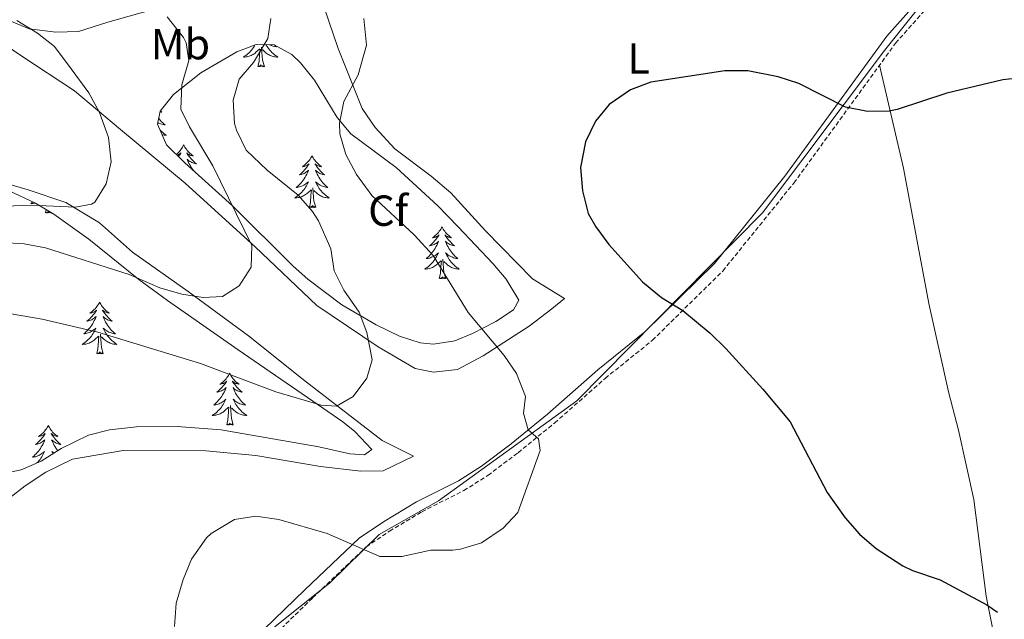
# Model space of a CAD drawing. Units: metres. Extents: x 555613 to 560092, y 4702814 to 4705821.
# Drawn here: x 559604 to 559830, y 4704243 to 4704381 of the extents above; entities that cross this region are included whole.
import ezdxf
from ezdxf.enums import TextEntityAlignment as Align

# ---------------------------------------------------------------- set-up
doc = ezdxf.new("R2010")
doc.units = ezdxf.units.M
doc.header["$MEASUREMENT"] = 0
doc.linetypes.add('TRAZOSX2', pattern=[1.5, 1, -0.5])
for name, color, linetype, lineweight in [('Level 1', 19, 'Continuous', 0), ('Level 21', 19, 'Continuous', 0), ('Level 35', 92, 'Continuous', 0), ('Level 36', 19, 'Continuous', 40), ('Level 37', 92, 'Continuous', 0), ('Level 4', 36, 'Continuous', 30), ('Level 5', 36, 'Continuous', 0)]:
    doc.layers.add(name, color=color, linetype=linetype, lineweight=lineweight)
doc.styles.add('Arial', font='ARIAL.TTF', dxfattribs={"height": 0.2})

msp = doc.modelspace()

# ---------------------------------------------------------------- linework, layer by layer
at = {"layer": 'Level 1', "color": 19, "linetype": 'Continuous', "lineweight": 0, "ltscale": 0.5}
msp.add_polyline3d([(559838.2, 4704415.31, 444.81), (559822.93, 4704399.16, 446.96), (559802.56, 4704373.6, 449.3), (559774.54, 4704336.21, 450.65), (559731.76, 4704292.97, 446.5), (559699.94, 4704269.95, 444.14), (559686.31, 4704262.19, 445.01), (559674.86, 4704250.99, 445.26), (559653.98, 4704234.33, 444.77), (559636.41, 4704222.76, 444.85), (559613.74, 4704206.73, 444.5), (559592.1, 4704187.02, 442.08), (559574.02, 4704165.02, 440.57), (559568.67, 4704156.5, 440.45), (559563.83, 4704149.5, 440.08), (559553.27, 4704135.51, 435.27), (559549.83, 4704131.95, 434.49), (559546.01, 4704126.1, 434.85), (559538.62, 4704117.84, 436.66), (559521.56, 4704104.1, 440.21), (559488.72, 4704089.85, 436.48)], dxfattribs=at)
at = {"layer": 'Level 21', "color": 19, "linetype": 'Continuous', "lineweight": 0}
msp.add_polyline3d([(559832.92, 4704410.42, 445.34), (559826.36, 4704403.22, 446.54), (559816.12, 4704391.86, 447.74), (559809.32, 4704383.86, 448.78), (559803.12, 4704376.9, 449.18), (559779.68, 4704344.66, 450.9), (559763.44, 4704324.58, 450.26), (559747.44, 4704308.82, 449.02), (559736.64, 4704300.1, 447.66), (559725, 4704289.86, 445.5), (559716.64, 4704283.06, 444.3), (559709.84, 4704277.94, 443.66), (559704.52, 4704274.58, 443.82), (559694.84, 4704269.7, 444.38), (559687.28, 4704265.14, 444.94), (559681.68, 4704261.38, 445.14), (559669.16, 4704249.47, 445.38), (559659.84, 4704240.43, 444.9), (559651.96, 4704233.71, 444.74), (559622.08, 4704213.47, 444.5), (559612.75, 4704206.19, 444.5), (559602.63, 4704197.87, 443.58)], dxfattribs=at)
at = {"layer": 'Level 21', "color": 19, "linetype": 'TRAZOSX2', "lineweight": 0}
msp.add_polyline3d([(559596.15, 4704188.2, 442.38), (559604.34, 4704195.92, 443.58), (559614.37, 4704204.17, 444.5), (559623.6, 4704211.37, 444.5), (559653.52, 4704231.65, 444.74), (559661.58, 4704238.51, 444.9), (559670.95, 4704247.6, 445.38), (559683.3, 4704259.36, 445.14), (559688.66, 4704262.96, 444.94), (559696.09, 4704267.44, 444.38), (559705.79, 4704272.33, 443.82), (559711.31, 4704275.81, 443.66), (559718.23, 4704281.03, 444.3), (559726.67, 4704287.89, 445.5), (559738.3, 4704298.13, 447.66), (559749.16, 4704306.89, 449.02), (559765.36, 4704322.84, 450.26), (559781.73, 4704343.09, 450.9), (559805.14, 4704375.28, 449.18), (559811.27, 4704382.16, 448.78), (559818.07, 4704390.16, 447.74), (559828.28, 4704401.49, 446.54), (559834.66, 4704408.49, 445.34)], dxfattribs=at)
at = {"layer": 'Level 35', "color": 92, "linetype": 'Continuous', "lineweight": 0, "ltscale": 0.5}
for points in [[(559659.75, 4704389.48, 439.13), (559655.24, 4704387.62, 438.54), (559635.88, 4704383.38, 436.82), (559631.17, 4704382.21, 435.59), (559623.84, 4704380.1, 433.18), (559617.08, 4704377.94, 431.78), (559611.88, 4704377.79, 430.74), (559605.68, 4704378.59, 429.82), (559601.11, 4704380.51, 429.16), (559594.92, 4704384.07, 428.4), (559586.51, 4704389.37, 427.68), (559576.74, 4704396.51, 426.34), (559569.47, 4704403.19, 424.78), (559564.31, 4704409.22, 423.76), (559555.64, 4704421.32, 422.12), (559550.31, 4704429.8, 421.42), (559549.72, 4704431.07, 421.38), (559548.68, 4704436, 421.27), (559549.64, 4704442.21, 421.26), (559550.72, 4704444.99, 421.26), (559556.48, 4704453.21, 421.29), (559564.32, 4704463.31, 421.34)], [(559637.32, 4704351.86, 432.66), (559635.24, 4704356.66, 433.1), (559635.88, 4704359.62, 433.5), (559638.93, 4704363.46, 434.54), (559645.24, 4704368.42, 435.98), (559653.52, 4704373.3, 437.62), (559658, 4704374.96, 439.47), (559662.12, 4704374.9, 441.54), (559666.19, 4704372.64, 443.34), (559668.2, 4704370.74, 443.86), (559671.36, 4704366.73, 444.15), (559676.63, 4704358.17, 444.61), (559679.78, 4704354.43, 444.86), (559690.2, 4704346.66, 445.62), (559699.76, 4704337.86, 445.94), (559704.4, 4704333.06, 446.42), (559712.5, 4704324.48, 446.54), (559715.52, 4704320.98, 446.5), (559718.4, 4704316.1, 446.46), (559717.2, 4704313.94, 446.02), (559713.11, 4704311.23, 444.95), (559707.79, 4704308.47, 443.87), (559703.68, 4704306.74, 443.14), (559698.74, 4704305.98, 442.34), (559695.68, 4704306.34, 441.94), (559690.92, 4704307.84, 441.54), (559685.56, 4704310.42, 440.98), (559677.68, 4704315.06, 440.06), (559669.82, 4704320.93, 438.05), (559666.44, 4704323.94, 437.22), (559652.52, 4704337.86, 434.9), (559641.53, 4704347.74, 433.18), (559637.32, 4704351.86, 432.66)], [(559600.99, 4704341.33, 429.67), (559607.15, 4704338.47, 430.56), (559611.42, 4704335.94, 431.14), (559619.42, 4704330.14, 432.54), (559630.94, 4704320.9, 435.13), (559637.52, 4704316.03, 436.42), (559653.84, 4704304.72, 438.82), (559672.24, 4704292.02, 440.82), (559677.92, 4704288.1, 441.74), (559680.68, 4704285.94, 442.22), (559684.56, 4704281.78, 442.5), (559682.88, 4704280.5, 442.98), (559679.52, 4704280.74, 443.34), (559672.36, 4704282.34, 443.78), (559649.89, 4704286.28, 444.09), (559639.76, 4704287.04, 444.1), (559630.4, 4704286.99, 444.1), (559624.2, 4704286.27, 444.1), (559619.35, 4704285.04, 444.06), (559613.08, 4704282.03, 444.02), (559608.44, 4704279.07, 443.62), (559603.88, 4704277.07, 443.15), (559597.75, 4704275.8, 442.19)]]:
    msp.add_polyline3d(points, dxfattribs=at)
at = {"layer": 'Level 36', "color": 92, "linetype": 'Continuous', "lineweight": 0}
for points in [[(559592.56, 4704380.03, 427.09), (559603.76, 4704372.43, 428.45), (559616.16, 4704364.27, 429.25), (559626.72, 4704355.38, 430.53), (559641.64, 4704343.06, 432.97), (559657.76, 4704328.42, 435.25), (559671.92, 4704314.9, 437.85), (559686.08, 4704305.38, 440.21), (559694.56, 4704300.42, 441.73), (559698.76, 4704299.54, 442.57), (559704.28, 4704300.18, 443.37), (559710.2, 4704303.3, 444.33), (559720.76, 4704310.18, 446.45), (559726.04, 4704314.1, 447.89), (559728.92, 4704316.5, 448.13), (559721.56, 4704321.06, 448.09), (559710.76, 4704332.1, 447.57), (559702.8, 4704340.82, 447.09), (559698.24, 4704344.66, 446.73), (559689.84, 4704350.98, 446.05), (559685.32, 4704355.86, 445.33), (559682.36, 4704360.26, 444.97), (559676.8, 4704374.02, 444.41), (559672.52, 4704386.74, 444.45)], [(559657.69, 4704374.85, 0.01), (559657.51, 4704374.54, 0.01), (559657.32, 4704374.25, 0.01), (559657.11, 4704373.96, 0.01), (559656.88, 4704373.68, 0.01), (559656.65, 4704373.41, 0.01), (559656.4, 4704373.15, 0.01), (559656.14, 4704372.91, 0.01), (559655.88, 4704372.68, 0.01), (559655.6, 4704372.45, 0.01), (559655.31, 4704372.25, 0.01), (559655.02, 4704372.05, 0.01), (559655.28, 4704372.06, 0.01), (559655.55, 4704372.09, 0.01), (559655.81, 4704372.13, 0.01), (559656.07, 4704372.19, 0.01), (559656.32, 4704372.26, 0.01), (559656.57, 4704372.35, 0.01), (559656.82, 4704372.45, 0.01), (559657.05, 4704372.56, 0.01), (559657.28, 4704372.69, 0.01), (559657.51, 4704372.84, 0.01), (559657.72, 4704373, 0.01), (559657.92, 4704373.17, 0.01), (559658.77, 4704373.97, 0.01)], [(559658.38, 4704369.92, 0.01), (559658.62, 4704371.04, 0.01), (559658.74, 4704372.78, 0.01), (559658.78, 4704373.21, 0.01), (559658.85, 4704373.93, 0.01)], [(559659.85, 4704369.92, 0.01), (559659.42, 4704371.36, 0.01), (559659.33, 4704372.26, 0.01), (559659.28, 4704373.21, 0.01), (559659.18, 4704374.37, 0.01)], [(559660.26, 4704374.93, 0.01), (559660.3, 4704374.85, 0.01), (559660.48, 4704374.54, 0.01), (559660.68, 4704374.25, 0.01), (559660.89, 4704373.96, 0.01), (559661.11, 4704373.68, 0.01), (559661.35, 4704373.41, 0.01), (559661.59, 4704373.15, 0.01), (559661.85, 4704372.91, 0.01), (559662.12, 4704372.68, 0.01), (559662.4, 4704372.45, 0.01), (559662.69, 4704372.25, 0.01), (559662.98, 4704372.05, 0.01), (559662.71, 4704372.06, 0.01), (559662.45, 4704372.09, 0.01), (559662.19, 4704372.13, 0.01), (559661.93, 4704372.19, 0.01), (559661.67, 4704372.26, 0.01), (559661.42, 4704372.35, 0.01), (559661.18, 4704372.45, 0.01), (559660.94, 4704372.56, 0.01), (559660.71, 4704372.69, 0.01), (559660.49, 4704372.84, 0.01), (559660.28, 4704373, 0.01), (559660.07, 4704373.17, 0.01), (559659.42, 4704373.79, 0.01)], [(559662.17, 4704374.88, 0.01), (559662.34, 4704374.71, 0.01), (559662.64, 4704374.46, 0.01), (559662.44, 4704374.48, 0.01), (559662.18, 4704374.53, 0.01), (559661.91, 4704374.59, 0.01), (559661.65, 4704374.67, 0.01), (559661.4, 4704374.76, 0.01), (559661.15, 4704374.87, 0.01), (559661.06, 4704374.92, 0.01)], [(559659.85, 4704369.92, 0.01), (559659.68, 4704369.85, 0.01), (559659.66, 4704370.09, 0.01), (559659.47, 4704369.87, 0.01), (559659.34, 4704370.07, 0.01), (559659.22, 4704369.96, 0.01), (559658.95, 4704369.91, 0.01), (559659.15, 4704370.3, 0.01), (559658.76, 4704369.92, 0.01), (559658.58, 4704369.87, 0.01), (559658.54, 4704370.03, 0.01), (559658.38, 4704369.92, 0.01)], [(559801.44, 4704370.19, 449.45), (559806.96, 4704346.5, 450.45), (559812.8, 4704315.38, 450.81), (559817.28, 4704295.06, 451.01), (559819.6, 4704286.18, 451.17), (559823.12, 4704270.26, 450.81), (559826, 4704248.02, 450.17), (559829.32, 4704231.62, 449.57), (559831.88, 4704214.98, 449.57), (559836.52, 4704192.42, 449.45), (559840.95, 4704173.38, 448.69), (559843.19, 4704165.46, 448.05), (559845.03, 4704154.63, 446.44)], [(559635.52, 4704357.98, 0.01), (559635.61, 4704357.87, 0.01), (559635.86, 4704357.57, 0.01), (559636.12, 4704357.28, 0.01), (559636.4, 4704357, 0.01), (559636.68, 4704356.73, 0.01), (559636.98, 4704356.47, 0.01), (559636.78, 4704356.49, 0.01), (559636.52, 4704356.54, 0.01), (559636.26, 4704356.61, 0.01), (559636, 4704356.68, 0.01), (559635.74, 4704356.78, 0.01), (559635.49, 4704356.89, 0.01), (559635.31, 4704356.98, 0.01)], [(559635.92, 4704359.67, 0.01), (559636.24, 4704359.4, 0.01), (559636.11, 4704359.42, 0.01), (559635.87, 4704359.48, 0.01), (559635.85, 4704359.48, 0.01)], [(559635.85, 4704355.26, 0.01), (559635.93, 4704355.17, 0.01), (559636.19, 4704354.92, 0.01), (559636.46, 4704354.69, 0.01), (559636.74, 4704354.47, 0.01), (559637.03, 4704354.26, 0.01), (559637.32, 4704354.07, 0.01), (559637.05, 4704354.08, 0.01), (559636.79, 4704354.1, 0.01), (559636.53, 4704354.14, 0.01), (559636.31, 4704354.19, 0.01)], [(559641.3, 4704351.86, 0.01), (559641.19, 4704351.65, 0.01), (559641.03, 4704351.37, 0.01), (559640.86, 4704351.1, 0.01), (559640.68, 4704350.85, 0.01), (559640.49, 4704350.6, 0.01), (559640.28, 4704350.36, 0.01), (559640.06, 4704350.13, 0.01), (559639.83, 4704349.92, 0.01), (559639.59, 4704349.72, 0.01), (559639.55, 4704349.68, 0.01)], [(559641.3, 4704351.86, 0.01), (559641.41, 4704351.65, 0.01), (559641.56, 4704351.37, 0.01), (559641.73, 4704351.1, 0.01), (559641.92, 4704350.85, 0.01), (559642.11, 4704350.6, 0.01), (559642.32, 4704350.36, 0.01), (559642.54, 4704350.13, 0.01), (559642.76, 4704349.92, 0.01), (559643, 4704349.72, 0.01), (559643.26, 4704349.53, 0.01), (559643.52, 4704349.35, 0.01), (559643.32, 4704349.37, 0.01), (559643.11, 4704349.41, 0.01), (559642.92, 4704349.46, 0.01), (559642.72, 4704349.53, 0.01), (559642.53, 4704349.62, 0.01), (559642.35, 4704349.72, 0.01), (559642.18, 4704349.83, 0.01), (559641.97, 4704350.02, 0.01), (559642.01, 4704349.95, 0.01), (559642.24, 4704349.61, 0.01), (559642.48, 4704349.27, 0.01), (559642.74, 4704348.95, 0.01), (559643.01, 4704348.63, 0.01), (559643.29, 4704348.33, 0.01), (559643.58, 4704348.03, 0.01), (559643.88, 4704347.75, 0.01), (559644.2, 4704347.48, 0.01), (559644.07, 4704347.5, 0.01), (559643.83, 4704347.56, 0.01), (559643.58, 4704347.63, 0.01), (559643.35, 4704347.72, 0.01), (559643.12, 4704347.82, 0.01), (559642.9, 4704347.94, 0.01), (559642.68, 4704348.07, 0.01), (559642.47, 4704348.22, 0.01), (559642.28, 4704348.37, 0.01), (559642.09, 4704348.54, 0.01), (559642.18, 4704348.32, 0.01), (559642.33, 4704347.96, 0.01), (559642.5, 4704347.61, 0.01), (559642.69, 4704347.26, 0.01), (559642.89, 4704346.92, 0.01), (559643.1, 4704346.59, 0.01), (559643.33, 4704346.27, 0.01), (559643.57, 4704345.95, 0.01), (559643.7, 4704345.79, 0.01)], [(559639.75, 4704349.49, 0.01), (559639.88, 4704349.53, 0.01), (559640.07, 4704349.62, 0.01), (559640.25, 4704349.72, 0.01), (559640.42, 4704349.83, 0.01), (559640.63, 4704350.02, 0.01), (559640.59, 4704349.95, 0.01), (559640.36, 4704349.61, 0.01), (559640.11, 4704349.27, 0.01), (559640.05, 4704349.19, 0.01)], [(559670.81, 4704349.36, 0.01), (559670.7, 4704349.14, 0.01), (559670.55, 4704348.86, 0.01), (559670.38, 4704348.6, 0.01), (559670.2, 4704348.34, 0.01), (559670, 4704348.09, 0.01), (559669.8, 4704347.85, 0.01), (559669.58, 4704347.63, 0.01), (559669.35, 4704347.41, 0.01), (559669.11, 4704347.21, 0.01), (559668.86, 4704347.02, 0.01), (559668.6, 4704346.84, 0.01), (559668.8, 4704346.86, 0.01), (559669, 4704346.9, 0.01), (559669.2, 4704346.95, 0.01), (559669.39, 4704347.02, 0.01), (559669.58, 4704347.11, 0.01), (559669.76, 4704347.21, 0.01), (559669.94, 4704347.32, 0.01), (559670.14, 4704347.51, 0.01), (559670.1, 4704347.45, 0.01), (559669.87, 4704347.1, 0.01), (559669.63, 4704346.77, 0.01), (559669.37, 4704346.44, 0.01), (559669.1, 4704346.12, 0.01), (559668.82, 4704345.82, 0.01), (559668.53, 4704345.52, 0.01), (559668.23, 4704345.24, 0.01), (559667.92, 4704344.97, 0.01), (559668.04, 4704344.99, 0.01), (559668.29, 4704345.05, 0.01), (559668.53, 4704345.12, 0.01), (559668.76, 4704345.21, 0.01), (559669, 4704345.31, 0.01), (559669.22, 4704345.43, 0.01), (559669.43, 4704345.56, 0.01), (559669.64, 4704345.71, 0.01), (559669.84, 4704345.87, 0.01), (559670.02, 4704346.04, 0.01), (559669.94, 4704345.81, 0.01), (559669.78, 4704345.45, 0.01), (559669.61, 4704345.1, 0.01), (559669.42, 4704344.75, 0.01), (559669.22, 4704344.41, 0.01), (559669.01, 4704344.08, 0.01), (559668.79, 4704343.76, 0.01), (559668.55, 4704343.45, 0.01), (559668.3, 4704343.14, 0.01), (559668.03, 4704342.85, 0.01), (559667.76, 4704342.57, 0.01), (559667.47, 4704342.3, 0.01), (559667.17, 4704342.04, 0.01), (559667.37, 4704342.07, 0.01), (559667.64, 4704342.11, 0.01), (559667.9, 4704342.18, 0.01), (559668.16, 4704342.26, 0.01), (559668.41, 4704342.35, 0.01), (559668.66, 4704342.46, 0.01), (559668.9, 4704342.58, 0.01), (559669.14, 4704342.72, 0.01), (559669.36, 4704342.87, 0.01), (559669.58, 4704343.03, 0.01), (559669.78, 4704343.21, 0.01), (559669.98, 4704343.4, 0.01), (559669.84, 4704343.07, 0.01)], [(559670.81, 4704349.36, 0.01), (559670.92, 4704349.14, 0.01), (559671.08, 4704348.86, 0.01), (559671.25, 4704348.6, 0.01), (559671.43, 4704348.34, 0.01), (559671.62, 4704348.09, 0.01), (559671.83, 4704347.85, 0.01), (559672.05, 4704347.63, 0.01), (559672.28, 4704347.41, 0.01), (559672.52, 4704347.21, 0.01), (559672.77, 4704347.02, 0.01), (559673.03, 4704346.84, 0.01), (559672.83, 4704346.86, 0.01), (559672.63, 4704346.9, 0.01), (559672.43, 4704346.95, 0.01), (559672.24, 4704347.02, 0.01), (559672.05, 4704347.11, 0.01), (559671.86, 4704347.21, 0.01), (559671.69, 4704347.32, 0.01), (559671.49, 4704347.51, 0.01), (559671.53, 4704347.45, 0.01), (559671.76, 4704347.1, 0.01), (559672, 4704346.77, 0.01), (559672.26, 4704346.44, 0.01), (559672.52, 4704346.12, 0.01), (559672.8, 4704345.82, 0.01), (559673.1, 4704345.52, 0.01), (559673.4, 4704345.24, 0.01), (559673.71, 4704344.97, 0.01), (559673.59, 4704344.99, 0.01), (559673.34, 4704345.05, 0.01), (559673.1, 4704345.12, 0.01), (559672.86, 4704345.21, 0.01), (559672.63, 4704345.31, 0.01), (559672.41, 4704345.43, 0.01), (559672.19, 4704345.56, 0.01), (559671.99, 4704345.71, 0.01), (559671.79, 4704345.87, 0.01), (559671.6, 4704346.04, 0.01), (559671.69, 4704345.81, 0.01), (559671.85, 4704345.45, 0.01), (559672.02, 4704345.1, 0.01), (559672.2, 4704344.75, 0.01), (559672.4, 4704344.41, 0.01), (559672.62, 4704344.08, 0.01), (559672.84, 4704343.76, 0.01), (559673.08, 4704343.45, 0.01), (559673.33, 4704343.14, 0.01), (559673.6, 4704342.85, 0.01), (559673.87, 4704342.57, 0.01), (559674.16, 4704342.3, 0.01), (559674.46, 4704342.04, 0.01), (559674.26, 4704342.07, 0.01), (559673.99, 4704342.11, 0.01), (559673.73, 4704342.18, 0.01), (559673.47, 4704342.26, 0.01), (559673.22, 4704342.35, 0.01), (559672.97, 4704342.46, 0.01), (559672.73, 4704342.58, 0.01), (559672.49, 4704342.72, 0.01), (559672.27, 4704342.87, 0.01), (559672.05, 4704343.03, 0.01), (559671.84, 4704343.21, 0.01), (559671.65, 4704343.4, 0.01), (559671.79, 4704343.07, 0.01)], [(559598.84, 4704268.83, 442.17), (559604.76, 4704273.39, 443.21), (559609.56, 4704276.51, 443.69), (559615.72, 4704279.55, 443.77), (559627.32, 4704281.55, 444.09), (559646.36, 4704281.47, 444.13), (559657.88, 4704280.35, 443.97), (559672.76, 4704277.86, 444.05), (559682.04, 4704276.74, 443.77), (559687.2, 4704276.82, 443.45), (559694.2, 4704280.26, 442.05), (559686.96, 4704283.86, 441.49), (559669.16, 4704297.54, 438.29), (559656.2, 4704307.94, 435.97), (559642.28, 4704318.11, 433.97), (559629.48, 4704327.15, 431.81), (559621.92, 4704333.95, 430.33), (559614.12, 4704338.59, 428.97), (559605.52, 4704341.55, 428.17), (559591.48, 4704345.55, 426.81)], [(559669.84, 4704343.07, 0.01), (559669.68, 4704342.75, 0.01), (559669.51, 4704342.44, 0.01), (559669.33, 4704342.13, 0.01), (559669.13, 4704341.83, 0.01), (559668.92, 4704341.55, 0.01), (559668.7, 4704341.27, 0.01), (559668.46, 4704341, 0.01), (559668.22, 4704340.74, 0.01), (559667.96, 4704340.5, 0.01), (559667.69, 4704340.26, 0.01), (559667.41, 4704340.04, 0.01), (559667.12, 4704339.83, 0.01), (559666.83, 4704339.64, 0.01), (559667.1, 4704339.65, 0.01), (559667.36, 4704339.67, 0.01), (559667.62, 4704339.72, 0.01), (559667.88, 4704339.77, 0.01), (559668.14, 4704339.85, 0.01), (559668.39, 4704339.93, 0.01), (559668.63, 4704340.03, 0.01), (559668.87, 4704340.15, 0.01), (559669.1, 4704340.28, 0.01), (559669.32, 4704340.43, 0.01), (559669.54, 4704340.59, 0.01), (559669.74, 4704340.75, 0.01), (559670.59, 4704341.55, 0.01)], [(559671.66, 4704337.51, 0.01), (559671.24, 4704338.95, 0.01), (559671.14, 4704339.85, 0.01), (559671.1, 4704340.8, 0.01), (559671, 4704341.96, 0.01)], [(559671.79, 4704343.07, 0.01), (559671.95, 4704342.75, 0.01), (559672.12, 4704342.44, 0.01), (559672.3, 4704342.13, 0.01), (559672.5, 4704341.83, 0.01), (559672.7, 4704341.55, 0.01), (559672.93, 4704341.27, 0.01), (559673.16, 4704341, 0.01), (559673.41, 4704340.74, 0.01), (559673.67, 4704340.5, 0.01), (559673.94, 4704340.26, 0.01), (559674.22, 4704340.04, 0.01), (559674.5, 4704339.83, 0.01), (559674.79, 4704339.64, 0.01), (559674.53, 4704339.65, 0.01), (559674.27, 4704339.67, 0.01), (559674, 4704339.72, 0.01), (559673.74, 4704339.77, 0.01), (559673.49, 4704339.85, 0.01), (559673.24, 4704339.93, 0.01), (559673, 4704340.03, 0.01), (559672.76, 4704340.15, 0.01), (559672.53, 4704340.28, 0.01), (559672.31, 4704340.43, 0.01), (559672.09, 4704340.59, 0.01), (559671.89, 4704340.75, 0.01), (559671.23, 4704341.37, 0.01)], [(559670.2, 4704337.51, 0.01), (559670.44, 4704338.62, 0.01), (559670.55, 4704340.37, 0.01), (559670.6, 4704340.8, 0.01), (559670.66, 4704341.52, 0.01)], [(559606.62, 4704338.71, 0.01), (559606.41, 4704338.57, 0.01), (559606.12, 4704338.37, 0.01), (559606.39, 4704338.38, 0.01), (559606.65, 4704338.41, 0.01), (559606.91, 4704338.45, 0.01), (559607.1, 4704338.49, 0.01)], [(559671.66, 4704337.51, 0.01), (559671.49, 4704337.44, 0.01), (559671.47, 4704337.68, 0.01), (559671.28, 4704337.45, 0.01), (559671.16, 4704337.66, 0.01), (559671.04, 4704337.55, 0.01), (559670.77, 4704337.49, 0.01), (559670.97, 4704337.89, 0.01), (559670.58, 4704337.51, 0.01), (559670.39, 4704337.45, 0.01), (559670.35, 4704337.62, 0.01), (559670.2, 4704337.51, 0.01)], [(559609.48, 4704336.24, 0.01), (559609.65, 4704336.99, 0.01)], [(559610.72, 4704336.36, 0.01), (559610.57, 4704336.19, 0.01), (559610.45, 4704336.39, 0.01), (559610.33, 4704336.28, 0.01), (559610.06, 4704336.23, 0.01), (559610.25, 4704336.62, 0.01), (559609.87, 4704336.24, 0.01), (559609.68, 4704336.19, 0.01), (559609.64, 4704336.35, 0.01), (559609.48, 4704336.24, 0.01)], [(559610.93, 4704336.23, 0.01), (559610.78, 4704336.17, 0.01), (559610.77, 4704336.33, 0.01)], [(559700.74, 4704332.99, 0.01), (559700.62, 4704332.78, 0.01), (559700.47, 4704332.5, 0.01), (559700.3, 4704332.23, 0.01), (559700.12, 4704331.98, 0.01), (559699.93, 4704331.73, 0.01), (559699.72, 4704331.49, 0.01), (559699.5, 4704331.27, 0.01), (559699.27, 4704331.05, 0.01), (559699.03, 4704330.85, 0.01), (559698.78, 4704330.66, 0.01), (559698.52, 4704330.48, 0.01), (559698.72, 4704330.5, 0.01), (559698.92, 4704330.54, 0.01), (559699.12, 4704330.59, 0.01), (559699.32, 4704330.66, 0.01), (559699.5, 4704330.75, 0.01), (559699.68, 4704330.85, 0.01), (559699.86, 4704330.96, 0.01), (559700.06, 4704331.15, 0.01), (559700.02, 4704331.09, 0.01), (559699.79, 4704330.74, 0.01), (559699.55, 4704330.4, 0.01), (559699.29, 4704330.08, 0.01), (559699.03, 4704329.76, 0.01), (559698.75, 4704329.46, 0.01), (559698.45, 4704329.16, 0.01), (559698.15, 4704328.88, 0.01), (559697.84, 4704328.61, 0.01), (559697.96, 4704328.63, 0.01), (559698.21, 4704328.69, 0.01), (559698.45, 4704328.76, 0.01), (559698.69, 4704328.85, 0.01), (559698.92, 4704328.95, 0.01), (559699.14, 4704329.07, 0.01), (559699.36, 4704329.2, 0.01), (559699.56, 4704329.35, 0.01), (559699.76, 4704329.51, 0.01), (559699.95, 4704329.67, 0.01), (559699.86, 4704329.45, 0.01), (559699.7, 4704329.09, 0.01), (559699.53, 4704328.74, 0.01), (559699.35, 4704328.39, 0.01), (559699.15, 4704328.05, 0.01), (559698.94, 4704327.72, 0.01), (559698.71, 4704327.4, 0.01), (559698.47, 4704327.09, 0.01), (559698.22, 4704326.78, 0.01), (559697.95, 4704326.49, 0.01), (559697.68, 4704326.21, 0.01), (559697.39, 4704325.94, 0.01), (559697.1, 4704325.68, 0.01), (559697.29, 4704325.71, 0.01), (559697.56, 4704325.75, 0.01), (559697.82, 4704325.82, 0.01), (559698.08, 4704325.9, 0.01), (559698.34, 4704325.99, 0.01), (559698.58, 4704326.1, 0.01), (559698.82, 4704326.22, 0.01), (559699.06, 4704326.36, 0.01), (559699.28, 4704326.51, 0.01), (559699.5, 4704326.67, 0.01), (559699.7, 4704326.85, 0.01), (559699.9, 4704327.04, 0.01), (559699.76, 4704326.71, 0.01)], [(559700.74, 4704332.99, 0.01), (559700.85, 4704332.78, 0.01), (559701, 4704332.5, 0.01), (559701.17, 4704332.23, 0.01), (559701.35, 4704331.98, 0.01), (559701.55, 4704331.73, 0.01), (559701.75, 4704331.49, 0.01), (559701.97, 4704331.27, 0.01), (559702.2, 4704331.05, 0.01), (559702.44, 4704330.85, 0.01), (559702.69, 4704330.66, 0.01), (559702.95, 4704330.48, 0.01), (559702.75, 4704330.5, 0.01), (559702.55, 4704330.54, 0.01), (559702.35, 4704330.59, 0.01), (559702.16, 4704330.66, 0.01), (559701.97, 4704330.75, 0.01), (559701.79, 4704330.85, 0.01), (559701.61, 4704330.96, 0.01), (559701.41, 4704331.15, 0.01), (559701.45, 4704331.09, 0.01), (559701.68, 4704330.74, 0.01), (559701.92, 4704330.4, 0.01), (559702.18, 4704330.08, 0.01), (559702.45, 4704329.76, 0.01), (559702.73, 4704329.46, 0.01), (559703.02, 4704329.16, 0.01), (559703.32, 4704328.88, 0.01), (559703.63, 4704328.61, 0.01), (559703.51, 4704328.63, 0.01), (559703.26, 4704328.69, 0.01), (559703.02, 4704328.76, 0.01), (559702.79, 4704328.85, 0.01), (559702.56, 4704328.95, 0.01), (559702.33, 4704329.07, 0.01), (559702.12, 4704329.2, 0.01), (559701.91, 4704329.35, 0.01), (559701.71, 4704329.51, 0.01), (559701.52, 4704329.67, 0.01), (559701.61, 4704329.45, 0.01), (559701.77, 4704329.09, 0.01), (559701.94, 4704328.74, 0.01), (559702.12, 4704328.39, 0.01), (559702.32, 4704328.05, 0.01), (559702.54, 4704327.72, 0.01), (559702.76, 4704327.4, 0.01), (559703, 4704327.09, 0.01), (559703.25, 4704326.78, 0.01), (559703.52, 4704326.49, 0.01), (559703.79, 4704326.21, 0.01), (559704.08, 4704325.94, 0.01), (559704.38, 4704325.68, 0.01), (559704.18, 4704325.71, 0.01), (559703.91, 4704325.75, 0.01), (559703.65, 4704325.82, 0.01), (559703.39, 4704325.9, 0.01), (559703.14, 4704325.99, 0.01), (559702.89, 4704326.1, 0.01), (559702.65, 4704326.22, 0.01), (559702.41, 4704326.36, 0.01), (559702.19, 4704326.51, 0.01), (559701.97, 4704326.67, 0.01), (559701.77, 4704326.85, 0.01), (559701.57, 4704327.04, 0.01), (559701.71, 4704326.71, 0.01)], [(559699.76, 4704326.71, 0.01), (559699.6, 4704326.39, 0.01), (559699.44, 4704326.07, 0.01), (559699.25, 4704325.77, 0.01), (559699.06, 4704325.47, 0.01), (559698.84, 4704325.19, 0.01), (559698.62, 4704324.91, 0.01), (559698.39, 4704324.64, 0.01), (559698.14, 4704324.38, 0.01), (559697.88, 4704324.14, 0.01), (559697.61, 4704323.9, 0.01), (559697.34, 4704323.68, 0.01), (559697.05, 4704323.47, 0.01), (559696.76, 4704323.28, 0.01), (559697.02, 4704323.29, 0.01), (559697.28, 4704323.31, 0.01), (559697.55, 4704323.36, 0.01), (559697.8, 4704323.41, 0.01), (559698.06, 4704323.49, 0.01), (559698.31, 4704323.57, 0.01), (559698.55, 4704323.67, 0.01), (559698.79, 4704323.79, 0.01), (559699.02, 4704323.92, 0.01), (559699.24, 4704324.07, 0.01), (559699.46, 4704324.23, 0.01), (559699.66, 4704324.39, 0.01), (559700.51, 4704325.19, 0.01)], [(559701.71, 4704326.71, 0.01), (559701.87, 4704326.39, 0.01), (559702.04, 4704326.07, 0.01), (559702.22, 4704325.77, 0.01), (559702.42, 4704325.47, 0.01), (559702.63, 4704325.19, 0.01), (559702.85, 4704324.91, 0.01), (559703.08, 4704324.64, 0.01), (559703.33, 4704324.38, 0.01), (559703.59, 4704324.14, 0.01), (559703.86, 4704323.9, 0.01), (559704.14, 4704323.68, 0.01), (559704.43, 4704323.47, 0.01), (559704.72, 4704323.28, 0.01), (559704.45, 4704323.29, 0.01), (559704.19, 4704323.31, 0.01), (559703.93, 4704323.35, 0.01), (559703.67, 4704323.41, 0.01), (559703.41, 4704323.48, 0.01), (559703.16, 4704323.57, 0.01), (559702.92, 4704323.67, 0.01), (559702.68, 4704323.79, 0.01), (559702.45, 4704323.92, 0.01), (559702.23, 4704324.07, 0.01), (559702.02, 4704324.22, 0.01), (559701.81, 4704324.39, 0.01), (559701.15, 4704325.01, 0.01)], [(559700.12, 4704321.15, 0.01), (559700.36, 4704322.26, 0.01), (559700.48, 4704324, 0.01), (559700.52, 4704324.44, 0.01), (559700.59, 4704325.16, 0.01)], [(559701.59, 4704321.14, 0.01), (559701.16, 4704322.58, 0.01), (559701.07, 4704323.49, 0.01), (559701.02, 4704324.44, 0.01), (559700.92, 4704325.6, 0.01)], [(559701.59, 4704321.14, 0.01), (559701.41, 4704321.08, 0.01), (559701.39, 4704321.31, 0.01), (559701.2, 4704321.09, 0.01), (559701.08, 4704321.3, 0.01), (559700.96, 4704321.19, 0.01), (559700.69, 4704321.13, 0.01), (559700.89, 4704321.53, 0.01), (559700.5, 4704321.15, 0.01), (559700.31, 4704321.09, 0.01), (559700.27, 4704321.26, 0.01), (559700.12, 4704321.15, 0.01)], [(559621.92, 4704315.68, 0.01), (559621.81, 4704315.46, 0.01), (559621.65, 4704315.18, 0.01), (559621.48, 4704314.92, 0.01), (559621.3, 4704314.66, 0.01), (559621.11, 4704314.41, 0.01), (559620.9, 4704314.17, 0.01), (559620.68, 4704313.95, 0.01), (559620.45, 4704313.73, 0.01), (559620.21, 4704313.53, 0.01), (559619.96, 4704313.34, 0.01), (559619.7, 4704313.16, 0.01), (559619.9, 4704313.18, 0.01), (559620.1, 4704313.22, 0.01), (559620.3, 4704313.28, 0.01), (559620.5, 4704313.35, 0.01), (559620.69, 4704313.43, 0.01), (559620.87, 4704313.53, 0.01), (559621.04, 4704313.64, 0.01), (559621.25, 4704313.83, 0.01), (559621.2, 4704313.77, 0.01), (559620.98, 4704313.42, 0.01), (559620.73, 4704313.09, 0.01), (559620.48, 4704312.76, 0.01), (559620.21, 4704312.44, 0.01), (559619.93, 4704312.14, 0.01), (559619.64, 4704311.85, 0.01), (559619.33, 4704311.56, 0.01), (559619.02, 4704311.29, 0.01), (559619.14, 4704311.31, 0.01), (559619.39, 4704311.37, 0.01), (559619.63, 4704311.45, 0.01), (559619.87, 4704311.53, 0.01), (559620.1, 4704311.64, 0.01), (559620.32, 4704311.75, 0.01), (559620.54, 4704311.89, 0.01), (559620.74, 4704312.03, 0.01), (559620.94, 4704312.19, 0.01), (559621.13, 4704312.36, 0.01), (559621.04, 4704312.13, 0.01), (559620.88, 4704311.77, 0.01), (559620.71, 4704311.42, 0.01), (559620.53, 4704311.07, 0.01), (559620.33, 4704310.73, 0.01), (559620.12, 4704310.4, 0.01), (559619.89, 4704310.08, 0.01), (559619.65, 4704309.77, 0.01), (559619.4, 4704309.47, 0.01), (559619.14, 4704309.17, 0.01), (559618.86, 4704308.89, 0.01), (559618.57, 4704308.62, 0.01), (559618.28, 4704308.36, 0.01), (559618.47, 4704308.39, 0.01), (559618.74, 4704308.44, 0.01), (559619, 4704308.5, 0.01), (559619.26, 4704308.58, 0.01), (559619.52, 4704308.67, 0.01), (559619.76, 4704308.78, 0.01), (559620.01, 4704308.9, 0.01), (559620.24, 4704309.04, 0.01), (559620.46, 4704309.19, 0.01), (559620.68, 4704309.35, 0.01), (559620.89, 4704309.53, 0.01), (559621.08, 4704309.72, 0.01), (559620.94, 4704309.39, 0.01)], [(559621.92, 4704315.68, 0.01), (559622.03, 4704315.46, 0.01), (559622.18, 4704315.18, 0.01), (559622.35, 4704314.92, 0.01), (559622.53, 4704314.66, 0.01), (559622.73, 4704314.41, 0.01), (559622.94, 4704314.17, 0.01), (559623.15, 4704313.95, 0.01), (559623.38, 4704313.73, 0.01), (559623.62, 4704313.53, 0.01), (559623.88, 4704313.34, 0.01), (559624.14, 4704313.16, 0.01), (559623.94, 4704313.18, 0.01), (559623.73, 4704313.22, 0.01), (559623.53, 4704313.28, 0.01), (559623.34, 4704313.35, 0.01), (559623.15, 4704313.43, 0.01), (559622.97, 4704313.53, 0.01), (559622.8, 4704313.64, 0.01), (559622.59, 4704313.83, 0.01), (559622.63, 4704313.77, 0.01), (559622.86, 4704313.42, 0.01), (559623.1, 4704313.09, 0.01), (559623.36, 4704312.76, 0.01), (559623.63, 4704312.44, 0.01), (559623.91, 4704312.14, 0.01), (559624.2, 4704311.85, 0.01), (559624.5, 4704311.56, 0.01), (559624.82, 4704311.29, 0.01), (559624.69, 4704311.31, 0.01), (559624.45, 4704311.37, 0.01), (559624.2, 4704311.45, 0.01), (559623.97, 4704311.53, 0.01), (559623.74, 4704311.64, 0.01), (559623.51, 4704311.75, 0.01), (559623.3, 4704311.89, 0.01), (559623.09, 4704312.03, 0.01), (559622.89, 4704312.19, 0.01), (559622.71, 4704312.36, 0.01), (559622.8, 4704312.13, 0.01), (559622.95, 4704311.77, 0.01), (559623.12, 4704311.42, 0.01), (559623.31, 4704311.07, 0.01), (559623.51, 4704310.73, 0.01), (559623.72, 4704310.4, 0.01), (559623.95, 4704310.08, 0.01), (559624.18, 4704309.77, 0.01), (559624.44, 4704309.47, 0.01), (559624.7, 4704309.17, 0.01), (559624.98, 4704308.89, 0.01), (559625.26, 4704308.62, 0.01), (559625.56, 4704308.36, 0.01), (559625.36, 4704308.39, 0.01), (559625.1, 4704308.44, 0.01), (559624.83, 4704308.5, 0.01), (559624.57, 4704308.58, 0.01), (559624.32, 4704308.67, 0.01), (559624.07, 4704308.78, 0.01), (559623.83, 4704308.9, 0.01), (559623.6, 4704309.04, 0.01), (559623.37, 4704309.19, 0.01), (559623.16, 4704309.35, 0.01), (559622.95, 4704309.53, 0.01), (559622.75, 4704309.72, 0.01), (559622.9, 4704309.39, 0.01)], [(559620.94, 4704309.39, 0.01), (559620.79, 4704309.07, 0.01), (559620.62, 4704308.76, 0.01), (559620.43, 4704308.45, 0.01), (559620.24, 4704308.15, 0.01), (559620.03, 4704307.87, 0.01), (559619.8, 4704307.59, 0.01), (559619.57, 4704307.32, 0.01), (559619.32, 4704307.06, 0.01), (559619.06, 4704306.82, 0.01), (559618.8, 4704306.58, 0.01), (559618.52, 4704306.36, 0.01), (559618.23, 4704306.15, 0.01), (559617.94, 4704305.96, 0.01), (559618.2, 4704305.97, 0.01), (559618.47, 4704306, 0.01), (559618.73, 4704306.04, 0.01), (559618.99, 4704306.09, 0.01), (559619.24, 4704306.17, 0.01), (559619.49, 4704306.25, 0.01), (559619.74, 4704306.36, 0.01), (559619.97, 4704306.47, 0.01), (559620.2, 4704306.6, 0.01), (559620.43, 4704306.75, 0.01), (559620.64, 4704306.91, 0.01), (559620.84, 4704307.08, 0.01), (559621.69, 4704307.87, 0.01)], [(559621.3, 4704303.83, 0.01), (559621.54, 4704304.94, 0.01), (559621.66, 4704306.69, 0.01), (559621.7, 4704307.12, 0.01), (559621.77, 4704307.84, 0.01)], [(559622.77, 4704303.83, 0.01), (559622.34, 4704305.27, 0.01), (559622.25, 4704306.17, 0.01), (559622.2, 4704307.12, 0.01), (559622.1, 4704308.28, 0.01)], [(559622.9, 4704309.39, 0.01), (559623.05, 4704309.07, 0.01), (559623.22, 4704308.76, 0.01), (559623.4, 4704308.45, 0.01), (559623.6, 4704308.15, 0.01), (559623.81, 4704307.87, 0.01), (559624.03, 4704307.59, 0.01), (559624.27, 4704307.32, 0.01), (559624.51, 4704307.06, 0.01), (559624.77, 4704306.82, 0.01), (559625.04, 4704306.58, 0.01), (559625.32, 4704306.36, 0.01), (559625.61, 4704306.15, 0.01), (559625.9, 4704305.96, 0.01), (559625.63, 4704305.97, 0.01), (559625.37, 4704306, 0.01), (559625.11, 4704306.04, 0.01), (559624.85, 4704306.09, 0.01), (559624.59, 4704306.17, 0.01), (559624.34, 4704306.25, 0.01), (559624.1, 4704306.36, 0.01), (559623.86, 4704306.47, 0.01), (559623.63, 4704306.6, 0.01), (559623.41, 4704306.75, 0.01), (559623.2, 4704306.91, 0.01), (559622.99, 4704307.08, 0.01), (559622.34, 4704307.7, 0.01)], [(559622.77, 4704303.83, 0.01), (559622.6, 4704303.76, 0.01), (559622.58, 4704304, 0.01), (559622.39, 4704303.77, 0.01), (559622.26, 4704303.98, 0.01), (559622.14, 4704303.87, 0.01), (559621.87, 4704303.82, 0.01), (559622.07, 4704304.21, 0.01), (559621.68, 4704303.83, 0.01), (559621.5, 4704303.77, 0.01), (559621.46, 4704303.94, 0.01), (559621.3, 4704303.83, 0.01)], [(559651.84, 4704299.32, 0.01), (559651.73, 4704299.1, 0.01), (559651.57, 4704298.82, 0.01), (559651.41, 4704298.56, 0.01), (559651.22, 4704298.3, 0.01), (559651.03, 4704298.05, 0.01), (559650.82, 4704297.81, 0.01), (559650.6, 4704297.59, 0.01), (559650.37, 4704297.37, 0.01), (559650.13, 4704297.17, 0.01), (559649.88, 4704296.98, 0.01), (559649.62, 4704296.8, 0.01), (559649.82, 4704296.82, 0.01), (559650.02, 4704296.86, 0.01), (559650.22, 4704296.92, 0.01), (559650.42, 4704296.99, 0.01), (559650.61, 4704297.07, 0.01), (559650.79, 4704297.17, 0.01), (559650.96, 4704297.28, 0.01), (559651.17, 4704297.47, 0.01), (559651.13, 4704297.41, 0.01), (559650.9, 4704297.06, 0.01), (559650.65, 4704296.73, 0.01), (559650.4, 4704296.4, 0.01), (559650.13, 4704296.08, 0.01), (559649.85, 4704295.78, 0.01), (559649.56, 4704295.49, 0.01), (559649.25, 4704295.2, 0.01), (559648.94, 4704294.93, 0.01), (559649.06, 4704294.95, 0.01), (559649.31, 4704295.01, 0.01), (559649.55, 4704295.09, 0.01), (559649.79, 4704295.17, 0.01), (559650.02, 4704295.28, 0.01), (559650.24, 4704295.39, 0.01), (559650.46, 4704295.53, 0.01), (559650.67, 4704295.67, 0.01), (559650.86, 4704295.83, 0.01), (559651.05, 4704296, 0.01), (559650.96, 4704295.77, 0.01), (559650.81, 4704295.41, 0.01), (559650.64, 4704295.06, 0.01), (559650.45, 4704294.71, 0.01), (559650.25, 4704294.37, 0.01), (559650.04, 4704294.04, 0.01), (559649.81, 4704293.72, 0.01), (559649.57, 4704293.41, 0.01), (559649.32, 4704293.11, 0.01), (559649.06, 4704292.81, 0.01), (559648.78, 4704292.53, 0.01), (559648.5, 4704292.26, 0.01), (559648.2, 4704292, 0.01), (559648.39, 4704292.03, 0.01), (559648.66, 4704292.08, 0.01), (559648.92, 4704292.14, 0.01), (559649.18, 4704292.22, 0.01), (559649.44, 4704292.31, 0.01), (559649.69, 4704292.42, 0.01), (559649.93, 4704292.54, 0.01), (559650.16, 4704292.68, 0.01), (559650.39, 4704292.83, 0.01), (559650.6, 4704292.99, 0.01), (559650.81, 4704293.17, 0.01), (559651, 4704293.36, 0.01), (559650.86, 4704293.03, 0.01)], [(559651.84, 4704299.32, 0.01), (559651.95, 4704299.1, 0.01), (559652.11, 4704298.82, 0.01), (559652.27, 4704298.56, 0.01), (559652.46, 4704298.3, 0.01), (559652.65, 4704298.05, 0.01), (559652.86, 4704297.81, 0.01), (559653.08, 4704297.59, 0.01), (559653.31, 4704297.37, 0.01), (559653.55, 4704297.17, 0.01), (559653.8, 4704296.98, 0.01), (559654.06, 4704296.8, 0.01), (559653.86, 4704296.82, 0.01), (559653.66, 4704296.86, 0.01), (559653.46, 4704296.92, 0.01), (559653.26, 4704296.99, 0.01), (559653.07, 4704297.07, 0.01), (559652.89, 4704297.17, 0.01), (559652.72, 4704297.28, 0.01), (559652.51, 4704297.47, 0.01), (559652.55, 4704297.41, 0.01), (559652.78, 4704297.06, 0.01), (559653.03, 4704296.73, 0.01), (559653.28, 4704296.4, 0.01), (559653.55, 4704296.08, 0.01), (559653.83, 4704295.78, 0.01), (559654.12, 4704295.49, 0.01), (559654.42, 4704295.2, 0.01), (559654.74, 4704294.93, 0.01), (559654.61, 4704294.95, 0.01), (559654.37, 4704295.01, 0.01), (559654.12, 4704295.09, 0.01), (559653.89, 4704295.17, 0.01), (559653.66, 4704295.28, 0.01), (559653.44, 4704295.39, 0.01), (559653.22, 4704295.53, 0.01), (559653.01, 4704295.67, 0.01), (559652.82, 4704295.83, 0.01), (559652.63, 4704296, 0.01), (559652.72, 4704295.77, 0.01), (559652.87, 4704295.41, 0.01), (559653.04, 4704295.06, 0.01), (559653.23, 4704294.71, 0.01), (559653.43, 4704294.37, 0.01), (559653.64, 4704294.04, 0.01), (559653.87, 4704293.72, 0.01), (559654.11, 4704293.41, 0.01), (559654.36, 4704293.11, 0.01), (559654.62, 4704292.81, 0.01), (559654.9, 4704292.53, 0.01), (559655.18, 4704292.26, 0.01), (559655.48, 4704292, 0.01), (559655.28, 4704292.03, 0.01), (559655.02, 4704292.08, 0.01), (559654.75, 4704292.14, 0.01), (559654.5, 4704292.22, 0.01), (559654.24, 4704292.31, 0.01), (559653.99, 4704292.42, 0.01), (559653.75, 4704292.54, 0.01), (559653.52, 4704292.68, 0.01), (559653.29, 4704292.83, 0.01), (559653.08, 4704292.99, 0.01), (559652.87, 4704293.17, 0.01), (559652.68, 4704293.36, 0.01), (559652.82, 4704293.03, 0.01)], [(559650.86, 4704293.03, 0.01), (559650.71, 4704292.71, 0.01), (559650.54, 4704292.4, 0.01), (559650.36, 4704292.09, 0.01), (559650.16, 4704291.79, 0.01), (559649.95, 4704291.51, 0.01), (559649.72, 4704291.23, 0.01), (559649.49, 4704290.96, 0.01), (559649.24, 4704290.7, 0.01), (559648.99, 4704290.46, 0.01), (559648.72, 4704290.22, 0.01), (559648.44, 4704290, 0.01), (559648.15, 4704289.79, 0.01), (559647.86, 4704289.6, 0.01), (559648.12, 4704289.61, 0.01), (559648.39, 4704289.64, 0.01), (559648.65, 4704289.68, 0.01), (559648.91, 4704289.73, 0.01), (559649.16, 4704289.81, 0.01), (559649.41, 4704289.89, 0.01), (559649.66, 4704290, 0.01), (559649.9, 4704290.11, 0.01), (559650.12, 4704290.24, 0.01), (559650.35, 4704290.39, 0.01), (559650.56, 4704290.55, 0.01), (559650.76, 4704290.72, 0.01), (559651.61, 4704291.51, 0.01)], [(559652.69, 4704287.47, 0.01), (559652.26, 4704288.91, 0.01), (559652.17, 4704289.81, 0.01), (559652.12, 4704290.76, 0.01), (559652.02, 4704291.92, 0.01)], [(559652.82, 4704293.03, 0.01), (559652.97, 4704292.71, 0.01), (559653.14, 4704292.4, 0.01), (559653.32, 4704292.09, 0.01), (559653.52, 4704291.79, 0.01), (559653.73, 4704291.51, 0.01), (559653.95, 4704291.23, 0.01), (559654.19, 4704290.96, 0.01), (559654.43, 4704290.7, 0.01), (559654.69, 4704290.46, 0.01), (559654.96, 4704290.22, 0.01), (559655.24, 4704290, 0.01), (559655.53, 4704289.79, 0.01), (559655.82, 4704289.6, 0.01), (559655.55, 4704289.61, 0.01), (559655.29, 4704289.64, 0.01), (559655.03, 4704289.68, 0.01), (559654.77, 4704289.73, 0.01), (559654.52, 4704289.81, 0.01), (559654.26, 4704289.89, 0.01), (559654.02, 4704290, 0.01), (559653.78, 4704290.11, 0.01), (559653.55, 4704290.24, 0.01), (559653.33, 4704290.39, 0.01), (559653.12, 4704290.55, 0.01), (559652.92, 4704290.72, 0.01), (559652.26, 4704291.34, 0.01)], [(559651.22, 4704287.47, 0.01), (559651.46, 4704288.58, 0.01), (559651.58, 4704290.33, 0.01), (559651.63, 4704290.76, 0.01), (559651.69, 4704291.48, 0.01)], [(559652.69, 4704287.47, 0.01), (559652.52, 4704287.4, 0.01), (559652.5, 4704287.64, 0.01), (559652.31, 4704287.41, 0.01), (559652.19, 4704287.62, 0.01), (559652.06, 4704287.51, 0.01), (559651.8, 4704287.46, 0.01), (559651.99, 4704287.85, 0.01), (559651.61, 4704287.47, 0.01), (559651.42, 4704287.41, 0.01), (559651.38, 4704287.58, 0.01), (559651.22, 4704287.47, 0.01)], [(559610.1, 4704287.29, 0.01), (559609.99, 4704287.07, 0.01), (559609.83, 4704286.8, 0.01), (559609.67, 4704286.53, 0.01), (559609.48, 4704286.27, 0.01), (559609.29, 4704286.03, 0.01), (559609.08, 4704285.79, 0.01), (559608.86, 4704285.56, 0.01), (559608.63, 4704285.35, 0.01), (559608.39, 4704285.14, 0.01), (559608.14, 4704284.95, 0.01), (559607.88, 4704284.77, 0.01), (559608.08, 4704284.8, 0.01), (559608.28, 4704284.84, 0.01), (559608.48, 4704284.89, 0.01), (559608.68, 4704284.96, 0.01), (559608.87, 4704285.05, 0.01), (559609.05, 4704285.14, 0.01), (559609.22, 4704285.26, 0.01), (559609.43, 4704285.45, 0.01), (559609.39, 4704285.38, 0.01), (559609.16, 4704285.04, 0.01), (559608.91, 4704284.7, 0.01), (559608.66, 4704284.37, 0.01), (559608.39, 4704284.06, 0.01), (559608.11, 4704283.75, 0.01), (559607.82, 4704283.46, 0.01), (559607.52, 4704283.18, 0.01), (559607.2, 4704282.91, 0.01), (559607.33, 4704282.93, 0.01), (559607.57, 4704282.99, 0.01), (559607.81, 4704283.06, 0.01), (559608.05, 4704283.15, 0.01), (559608.28, 4704283.25, 0.01), (559608.5, 4704283.37, 0.01), (559608.72, 4704283.5, 0.01), (559608.93, 4704283.65, 0.01)], [(559610.1, 4704287.29, 0.01), (559610.21, 4704287.07, 0.01), (559610.37, 4704286.8, 0.01), (559610.53, 4704286.53, 0.01), (559610.72, 4704286.27, 0.01), (559610.91, 4704286.03, 0.01), (559611.12, 4704285.79, 0.01), (559611.34, 4704285.56, 0.01), (559611.57, 4704285.35, 0.01), (559611.81, 4704285.14, 0.01), (559612.06, 4704284.95, 0.01), (559612.32, 4704284.77, 0.01), (559612.12, 4704284.8, 0.01), (559611.92, 4704284.84, 0.01), (559611.72, 4704284.89, 0.01), (559611.52, 4704284.96, 0.01), (559611.33, 4704285.05, 0.01), (559611.15, 4704285.14, 0.01), (559610.98, 4704285.26, 0.01), (559610.77, 4704285.45, 0.01), (559610.81, 4704285.38, 0.01), (559611.04, 4704285.04, 0.01), (559611.29, 4704284.7, 0.01), (559611.54, 4704284.37, 0.01), (559611.81, 4704284.06, 0.01), (559612.09, 4704283.75, 0.01), (559612.38, 4704283.46, 0.01), (559612.68, 4704283.18, 0.01), (559613, 4704282.91, 0.01), (559612.87, 4704282.93, 0.01), (559612.63, 4704282.99, 0.01), (559612.39, 4704283.06, 0.01), (559612.15, 4704283.15, 0.01), (559611.92, 4704283.25, 0.01), (559611.7, 4704283.37, 0.01), (559611.48, 4704283.5, 0.01), (559611.27, 4704283.65, 0.01), (559611.08, 4704283.8, 0.01), (559610.89, 4704283.97, 0.01), (559610.98, 4704283.75, 0.01), (559611.13, 4704283.39, 0.01), (559611.3, 4704283.03, 0.01), (559611.49, 4704282.69, 0.01), (559611.69, 4704282.35, 0.01), (559611.9, 4704282.02, 0.01), (559612.13, 4704281.69, 0.01), (559612.27, 4704281.51, 0.01)], [(559608.93, 4704283.65, 0.01), (559609.12, 4704283.8, 0.01), (559609.31, 4704283.97, 0.01), (559609.22, 4704283.75, 0.01), (559609.07, 4704283.39, 0.01), (559608.9, 4704283.03, 0.01), (559608.71, 4704282.69, 0.01), (559608.51, 4704282.35, 0.01), (559608.3, 4704282.02, 0.01), (559608.07, 4704281.69, 0.01), (559607.83, 4704281.38, 0.01), (559607.58, 4704281.08, 0.01), (559607.32, 4704280.79, 0.01), (559607.04, 4704280.51, 0.01), (559606.76, 4704280.24, 0.01), (559606.46, 4704279.98, 0.01), (559606.66, 4704280, 0.01), (559606.92, 4704280.05, 0.01), (559607.18, 4704280.11, 0.01), (559607.44, 4704280.19, 0.01), (559607.7, 4704280.29, 0.01), (559607.95, 4704280.39, 0.01), (559608.19, 4704280.52, 0.01), (559608.42, 4704280.66, 0.01), (559608.65, 4704280.81, 0.01), (559608.86, 4704280.97, 0.01), (559609.07, 4704281.15, 0.01), (559609.26, 4704281.33, 0.01), (559609.12, 4704281.01, 0.01), (559608.97, 4704280.69, 0.01), (559608.8, 4704280.37, 0.01), (559608.62, 4704280.07, 0.01), (559608.42, 4704279.77, 0.01), (559608.21, 4704279.48, 0.01), (559607.99, 4704279.2, 0.01), (559607.75, 4704278.94, 0.01), (559607.5, 4704278.68, 0.01), (559607.46, 4704278.64, 0.01)], [(559611.38, 4704280.94, 0.01), (559611.34, 4704280.97, 0.01), (559611.13, 4704281.15, 0.01), (559610.94, 4704281.33, 0.01), (559611.08, 4704281.01, 0.01), (559611.17, 4704280.81, 0.01)]]:
    msp.add_polyline3d(points, dxfattribs=at)
at = {"layer": 'Level 4', "color": 36, "linetype": 'Continuous', "lineweight": 30}
msp.add_polyline3d([(559846.04, 4704368.58, 450.01), (559829.81, 4704366.85, 450.01), (559816.93, 4704363.76, 450.01), (559805.48, 4704360.04, 450.01), (559803.68, 4704359.62, 450.01), (559798.68, 4704359.53, 450.01), (559793.62, 4704360.53, 450.01), (559782.88, 4704366.02, 450.01), (559778.12, 4704367.54, 450.01), (559771.11, 4704368.88, 450.01), (559765.83, 4704368.93, 450.01), (559748.8, 4704366.26, 450.01), (559744.12, 4704364.51, 450.01), (559739.24, 4704361.14, 450.01), (559736.04, 4704357.31, 450.01), (559733.73, 4704352.55, 450.01), (559732.64, 4704346.66, 450.01), (559733.04, 4704341.3, 450.01), (559734.4, 4704336.1, 450.01), (559736.16, 4704332.98, 450.01), (559739.11, 4704328.94, 450.01), (559746.88, 4704320.34, 450.01), (559751.28, 4704316.74, 450.01), (559756.14, 4704313.77, 450.01), (559762.48, 4704308.5, 450.01), (559766.07, 4704305.02, 450.01), (559774.6, 4704295.62, 450.01), (559780.84, 4704288.1, 450.01), (559789.4, 4704271.86, 450.01), (559793.52, 4704266.02, 450.01), (559796.8, 4704262.25, 450.01), (559800.69, 4704258.95, 450.01), (559806.83, 4704255.01, 450.01), (559809, 4704253.94, 450.01), (559815.4, 4704251.78, 450.01), (559826.12, 4704245.98, 450.01), (559828.59, 4704244.36, 450.01)], dxfattribs=at)
at = {"layer": 'Level 5', "color": 36, "linetype": 'Continuous', "lineweight": 0}
for points in [[(559637.46, 4704381.36, 435.01), (559641.24, 4704376.61, 435.01), (559641.84, 4704375.38, 435.01), (559642.44, 4704371.3, 435.01), (559640.88, 4704365.7, 435.01), (559640.64, 4704360.1, 435.01), (559642.6, 4704356.02, 435.01), (559648, 4704347.06, 435.01), (559657, 4704328.74, 435.01), (559656.8, 4704323.74, 435.01), (559654.02, 4704319.45, 435.01), (559650.24, 4704316.98, 435.01), (559645.8, 4704316.74, 435.01), (559640.85, 4704317.48, 435.01), (559635.81, 4704318.99, 435.01), (559628.76, 4704322.03, 435.01), (559609.48, 4704328.19, 435.01), (559604.57, 4704329.13, 435.01), (559599.44, 4704329.39, 435.01)], [(559602.84, 4704380.51, 430.01), (559607.6, 4704377.55, 430.01), (559611.57, 4704374.49, 430.01), (559615.4, 4704369.39, 430.01), (559619.44, 4704363.87, 430.01), (559621.92, 4704359.31, 430.01), (559623.96, 4704353.55, 430.01), (559624.6, 4704347.95, 430.01), (559623.44, 4704342.91, 430.01), (559620.79, 4704338.66, 430.01), (559620.08, 4704338.19, 430.01), (559616.4, 4704337.55, 430.01), (559606.28, 4704338.02, 430.01), (559600.16, 4704337.79, 430.01)], [(559682.77, 4704380.96, 445.01), (559683.32, 4704374.82, 445.01), (559681.44, 4704368.02, 445.01), (559678.16, 4704361.86, 445.01), (559677.14, 4704356.9, 445.01), (559677.24, 4704354.42, 445.01), (559678.61, 4704349.62, 445.01), (559681.03, 4704345.05, 445.01), (559684.61, 4704340.18, 445.01), (559694.32, 4704331.14, 445.01), (559698.72, 4704326.42, 445.01), (559706.78, 4704313.28, 445.01), (559715.04, 4704303.38, 445.01), (559717.85, 4704299.25, 445.01), (559719.92, 4704293.94, 445.01), (559719.48, 4704290.1, 445.01), (559720.59, 4704286.28, 445.01), (559722.96, 4704284.18, 445.01), (559723.36, 4704281.54, 445.01), (559718.2, 4704267.3, 445.01), (559714.8, 4704263.64, 445.01), (559709.8, 4704260.26, 445.01), (559704.99, 4704258.82, 445.01), (559703.24, 4704258.58, 445.01), (559698.16, 4704258.58, 445.01), (559691.48, 4704257.14, 445.01), (559686.45, 4704257.16, 445.01), (559674.28, 4704262.42, 445.01), (559663.2, 4704265.63, 445.01), (559657.88, 4704266.43, 445.01), (559652.98, 4704265.62, 445.01), (559647.57, 4704262.47, 445.01), (559646.56, 4704261.47, 445.01), (559643.08, 4704256.51, 445.01), (559641.18, 4704251.88, 445.01), (559639.55, 4704246.43, 445.01), (559639.16, 4704241.03, 445.01)], [(559661.32, 4704380.98, 440.01), (559660.64, 4704376.34, 440.01), (559657.36, 4704370.82, 440.01), (559654.08, 4704366.98, 440.01), (559652.63, 4704362.18, 440.01), (559652.97, 4704356.81, 440.01), (559653.44, 4704355.22, 440.01), (559655.63, 4704350.67, 440.01), (559660.52, 4704346.08, 440.01), (559667.64, 4704340.26, 440.01), (559670.94, 4704336.53, 440.01), (559672.32, 4704334.42, 440.01), (559675.12, 4704327.94, 440.01), (559675.92, 4704322.9, 440.01), (559678.16, 4704318.43, 440.01), (559681.68, 4704313.38, 440.01), (559683.44, 4704308.66, 440.01), (559684.68, 4704302.42, 440.01), (559683.4, 4704298.18, 440.01)], [(559683.4, 4704298.18, 440.01), (559680.28, 4704293.94, 440.01), (559676.44, 4704291.7, 440.01), (559672.96, 4704291.94, 440.01), (559662.48, 4704295.06, 440.01), (559645.16, 4704301.55, 440.01), (559621.51, 4704308.75, 440.01), (559608.68, 4704311.79, 440.01), (559590.32, 4704314.91, 440.01)]]:
    msp.add_polyline3d(points, dxfattribs=at)

# ---------------------------------------------------------------- texts
at = {"layer": 'Level 37', "color": 92, "linetype": 'Continuous', "lineweight": 0, "style": 'Arial'}
for s, p in [('Mb', (559640.52, 4704375.05, 434.58)), ('L', (559746.01, 4704371.77, 449.52)), ('Cf', (559688.34, 4704336.73, 445.02))]:
    msp.add_text(s, height=7, dxfattribs=at).set_placement(p, align=Align.MIDDLE_CENTER)

doc.saveas('drawing.dxf')
